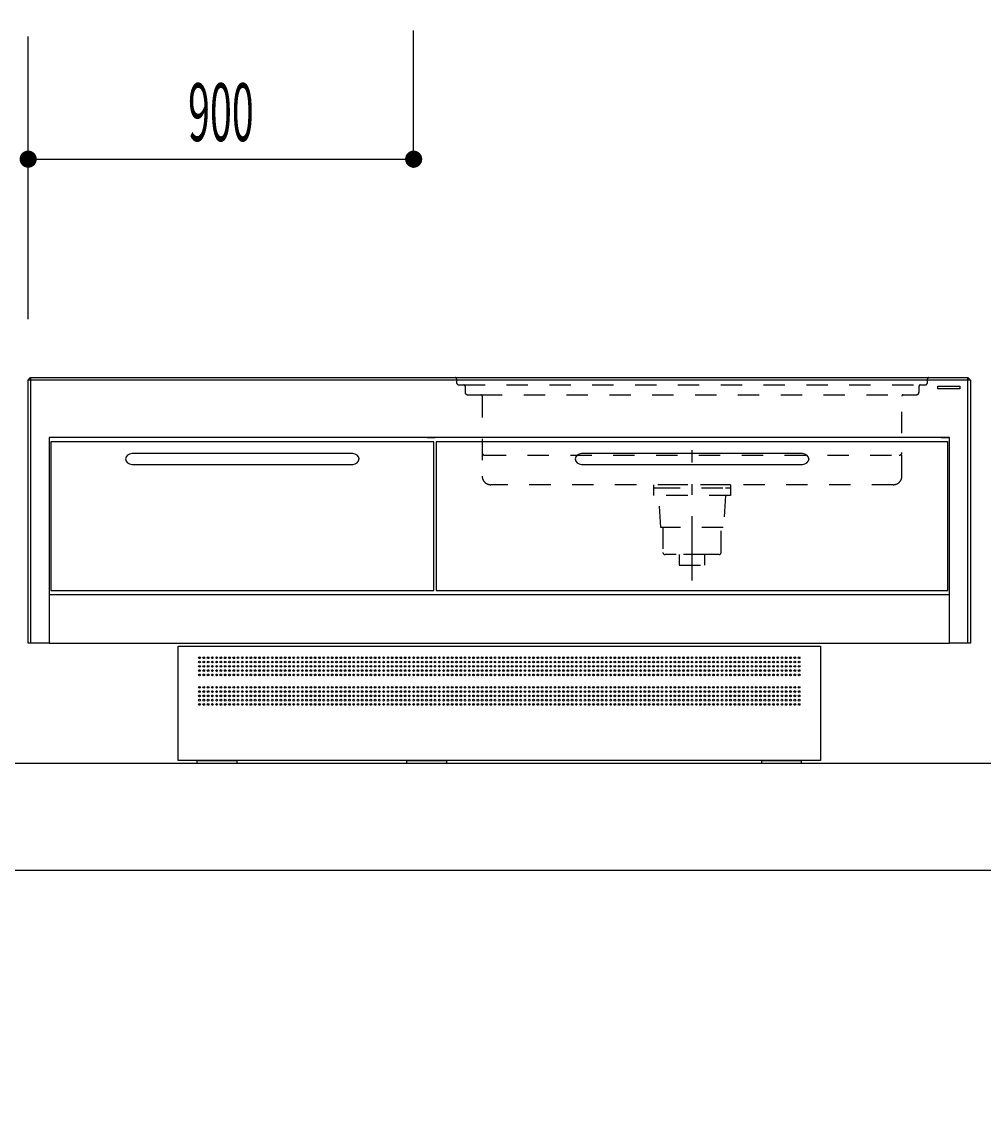
# Model space of a CAD drawing. Extents: x -7935 to 19815, y -5800 to 14200.
# Drawn here: x 7182 to 9428, y -491 to 2086 of the extents above; entities that cross this region are included whole.
import ezdxf
from ezdxf.enums import TextEntityAlignment as Align

# ---------------------------------------------------------------- set-up
doc = ezdxf.new("R2010")
doc.units = 0
for name, pattern in [('CHUUSEN', [0]), ('GOKUBOSOSEN', [0]), ('SAISEN', [0]), ('SUNPOUSEN', [0]), ('寸法線 ', [0]), ('破線', [100, 50, -50]), ('１点鎖線 ', [275, 150, -50, 25, -50])]:
    doc.linetypes.add(name, pattern=pattern)
doc.layers.add('デフォルト', color=7, linetype='GOKUBOSOSEN')
doc.styles.add('寸法', font='txt', dxfattribs={"bigfont": 'BIGFONT'})
doc.dimstyles.get("Standard").update_dxf_attribs({"dimtxt": 2.5, "dimasz": 2.5, "dimexe": 1.25, "dimexo": 0.625, "dimtad": 1, "dimcen": 2.5, "dimazin": 3, "dimtfac": 1, "dimtmove": 0, "dimatfit": 3})

# ---------------------------------------------------------------- blocks, each defined once
blk = doc.blocks.new('*D3')
at = {"layer": 'デフォルト', "color": 5, "linetype": 'SUNPOUSEN'}
blk.add_line((9396.5201, 13441.340169), (7196.5201, 13441.340169), dxfattribs=at)
at = {"layer": 'デフォルト', "color": 5, "linetype": 'SUNPOUSEN', "const_width": 20}
for points in [[(7206.5201, 13441.340169, 1), (7186.5201, 13441.340169, 1)], [(9406.5201, 13441.340169, 1), (9386.5201, 13441.340169, 1)]]:
    blk.add_lwpolyline(points, format="xyb", close=True, dxfattribs=at)
at = {"layer": 'デフォルト', "color": 1, "style": '寸法', "width": 0.5}
blk.add_text('2,200', height=135, rotation=360, dxfattribs=at).set_placement((8296.5201, 13441.340169), align=Align.BOTTOM_CENTER)
blk = doc.blocks.new('*D8')
at = {"layer": 'デフォルト', "color": 5, "linetype": 'SUNPOUSEN'}
blk.add_line((9396.5201, 8830.090171), (7196.520101, 8830.090171), dxfattribs=at)
at = {"layer": 'デフォルト', "color": 5, "linetype": 'SUNPOUSEN', "const_width": 20}
for points in [[(7206.520101, 8830.090171, 1), (7186.520101, 8830.090171, 1)], [(9406.5201, 8830.090171, 1), (9386.5201, 8830.090171, 1)]]:
    blk.add_lwpolyline(points, format="xyb", close=True, dxfattribs=at)
at = {"layer": 'デフォルト', "color": 1, "style": '寸法', "width": 0.5}
blk.add_text('2,200', height=135, rotation=360, dxfattribs=at).set_placement((8296.5201, 8830.090171), align=Align.BOTTOM_CENTER)
blk = doc.blocks.new('*D16')
at = {"layer": 'デフォルト', "color": 5, "linetype": 'SUNPOUSEN'}
blk.add_line((9396.520103, 4228.840169), (7196.520103, 4228.840169), dxfattribs=at)
at = {"layer": 'デフォルト', "color": 5, "linetype": 'SUNPOUSEN', "const_width": 20}
for points in [[(7206.520103, 4228.840169, 1), (7186.520103, 4228.840169, 1)], [(9406.520103, 4228.840169, 1), (9386.520103, 4228.840169, 1)]]:
    blk.add_lwpolyline(points, format="xyb", close=True, dxfattribs=at)
at = {"layer": 'デフォルト', "color": 1, "style": '寸法', "width": 0.5}
blk.add_text('2,200', height=135, rotation=360, dxfattribs=at).set_placement((8296.520103, 4228.840169), align=Align.BOTTOM_CENTER)
blk = doc.blocks.new('*D21')
at = {"layer": 'デフォルト', "color": 1, "linetype": '寸法線 '}
blk.add_line((13594.356136, -3489.999998), (14494.356136, -3489.999998), dxfattribs=at)
at = {"layer": 'デフォルト', "color": 1, "linetype": '寸法線 ', "const_width": 20}
for points in [[(13604.356136, -3489.999998, 1), (13584.356136, -3489.999998, 1)], [(14504.356136, -3489.999998, 1), (14484.356136, -3489.999998, 1)]]:
    blk.add_lwpolyline(points, format="xyb", close=True, dxfattribs=at)
at = {"layer": 'デフォルト', "color": 1, "style": '寸法', "width": 0.5}
blk.add_text('900', height=135, dxfattribs=at).set_placement((14044.356136, -3489.999998), align=Align.BOTTOM_CENTER)
blk = doc.blocks.new('*D22')
at = {"layer": 'デフォルト', "color": 1, "linetype": '寸法線 '}
blk.add_line((14966.356128, -2203.999997), (14966.356128, -3103.999998), dxfattribs=at)
at = {"layer": 'デフォルト', "color": 1, "linetype": '寸法線 ', "const_width": 20}
for points in [[(14976.356128, -2203.999997, 1), (14956.356128, -2203.999997, 1)], [(14976.356128, -3103.999998, 1), (14956.356128, -3103.999998, 1)]]:
    blk.add_lwpolyline(points, format="xyb", close=True, dxfattribs=at)
at = {"layer": 'デフォルト', "color": 1, "style": '寸法', "width": 0.5}
blk.add_text('900', height=135, rotation=90, dxfattribs=at).set_placement((14966.356128, -2653.999998), align=Align.BOTTOM_CENTER)
blk = doc.blocks.new('*D23')
at = {"layer": 'デフォルト', "color": 1, "linetype": 'SUNPOUSEN'}
blk.add_line((16557.30053, -3523.999993), (17457.30053, -3523.999993), dxfattribs=at)
at = {"layer": 'デフォルト', "color": 1, "linetype": 'SUNPOUSEN', "const_width": 20}
for points in [[(16567.30053, -3523.999993, 1), (16547.30053, -3523.999993, 1)], [(17467.30053, -3523.999993, 1), (17447.30053, -3523.999993, 1)]]:
    blk.add_lwpolyline(points, format="xyb", close=True, dxfattribs=at)
at = {"layer": 'デフォルト', "color": 1, "style": '寸法', "width": 0.5}
blk.add_text('900', height=135, dxfattribs=at).set_placement((17007.30053, -3523.999993), align=Align.BOTTOM_CENTER)
blk = doc.blocks.new('*D24')
at = {"layer": 'デフォルト', "color": 1, "linetype": '寸法線 '}
blk.add_line((17929.300523, -2203.999997), (17929.300523, -3103.999997), dxfattribs=at)
at = {"layer": 'デフォルト', "color": 1, "linetype": '寸法線 ', "const_width": 20}
for points in [[(17939.300523, -2203.999997, 1), (17919.300523, -2203.999997, 1)], [(17939.300523, -3103.999997, 1), (17919.300523, -3103.999997, 1)]]:
    blk.add_lwpolyline(points, format="xyb", close=True, dxfattribs=at)
at = {"layer": 'デフォルト', "color": 1, "style": '寸法', "width": 0.5}
blk.add_text('900', height=135, rotation=90, dxfattribs=at).set_placement((17929.300523, -2653.999997), align=Align.BOTTOM_CENTER)
blk = doc.blocks.new('*D29')
at = {"layer": 'デフォルト', "color": 1, "linetype": '寸法線 '}
blk.add_line((7196.520099, 10978.750002), (8096.520099, 10978.750002), dxfattribs=at)
at = {"layer": 'デフォルト', "color": 1, "linetype": '寸法線 ', "const_width": 20}
for points in [[(7206.520099, 10978.750002, 1), (7186.520099, 10978.750002, 1)], [(8106.520099, 10978.750002, 1), (8086.520099, 10978.750002, 1)]]:
    blk.add_lwpolyline(points, format="xyb", close=True, dxfattribs=at)
at = {"layer": 'デフォルト', "color": 1, "style": '寸法', "width": 0.5}
blk.add_text('900', height=135, dxfattribs=at).set_placement((7646.520099, 10978.750002), align=Align.BOTTOM_CENTER)
blk = doc.blocks.new('*D30')
at = {"layer": 'デフォルト', "color": 5, "linetype": 'SUNPOUSEN'}
blk.add_line((7196.520097, 6372.500006), (8096.520097, 6372.500006), dxfattribs=at)
at = {"layer": 'デフォルト', "color": 5, "linetype": 'SUNPOUSEN', "const_width": 20}
for points in [[(7206.520097, 6372.500006, 1), (7186.520097, 6372.500006, 1)], [(8106.520097, 6372.500006, 1), (8086.520097, 6372.500006, 1)]]:
    blk.add_lwpolyline(points, format="xyb", close=True, dxfattribs=at)
at = {"layer": 'デフォルト', "color": 1, "style": '寸法', "width": 0.5}
blk.add_text('900', height=135, dxfattribs=at).set_placement((7646.520097, 6372.500006), align=Align.BOTTOM_CENTER)
blk = doc.blocks.new('*D31')
at = {"layer": 'デフォルト', "color": 5, "linetype": 'SUNPOUSEN'}
blk.add_line((7196.520103, 1766.250007), (8096.520103, 1766.250006), dxfattribs=at)
at = {"layer": 'デフォルト', "color": 5, "linetype": 'SUNPOUSEN', "const_width": 20}
for points in [[(7206.520103, 1766.250007, 1), (7186.520103, 1766.250007, 1)], [(8106.520103, 1766.250006, 1), (8086.520103, 1766.250006, 1)]]:
    blk.add_lwpolyline(points, format="xyb", close=True, dxfattribs=at)
at = {"layer": 'デフォルト', "color": 1, "style": '寸法', "width": 0.5}
blk.add_text('900', height=135, rotation=360, dxfattribs=at).set_placement((7646.520103, 1766.250006), align=Align.BOTTOM_CENTER)
blk = doc.blocks.new('*D32')
at = {"layer": 'デフォルト', "color": 1, "linetype": '寸法線 '}
blk.add_line((16557.30053, -1670.999995), (17292.30053, -1670.999995), dxfattribs=at)
at = {"layer": 'デフォルト', "color": 1, "linetype": '寸法線 ', "const_width": 20}
for points in [[(16567.30053, -1670.999995, 1), (16547.30053, -1670.999995, 1)], [(17302.30053, -1670.999995, 1), (17282.30053, -1670.999995, 1)]]:
    blk.add_lwpolyline(points, format="xyb", close=True, dxfattribs=at)
at = {"layer": 'デフォルト', "color": 1, "style": '寸法', "width": 0.5}
blk.add_text('735', height=135, dxfattribs=at).set_placement((16924.80053, -1670.999995), align=Align.BOTTOM_CENTER)
blk = doc.blocks.new('*D33')
at = {"layer": 'デフォルト', "color": 1, "linetype": '寸法線 '}
blk.add_line((13594.356136, -1670.999996), (14329.356136, -1670.999996), dxfattribs=at)
at = {"layer": 'デフォルト', "color": 1, "linetype": '寸法線 ', "const_width": 20}
for points in [[(13604.356136, -1670.999996, 1), (13584.356136, -1670.999996, 1)], [(14339.356136, -1670.999996, 1), (14319.356136, -1670.999996, 1)]]:
    blk.add_lwpolyline(points, format="xyb", close=True, dxfattribs=at)
at = {"layer": 'デフォルト', "color": 1, "style": '寸法', "width": 0.5}
blk.add_text('735', height=135, dxfattribs=at).set_placement((13961.856136, -1670.999996), align=Align.BOTTOM_CENTER)

msp = doc.modelspace()

# ---------------------------------------------------------------- linework, layer by layer
at = {"layer": 'デフォルト', "color": 1, "linetype": 'SAISEN'}
for p, q in [((8096.520103, 1746.250006), (8096.520103, 2066.250006)), ((7196.520103, 1392.771356), (7196.520103, 2052.750006))]:
    msp.add_line(p, q, dxfattribs=at)
at = {"layer": 'デフォルト', "color": 5, "linetype": 'SAISEN'}
for p, q in [((9396.520103, 1250.593152), (7196.520103, 1250.593152)), ((7202.176958, 1256.250006), (7202.176958, 636.250006)), ((9390.863249, 636.250006), (9390.863249, 1256.250006))]:
    msp.add_line(p, q, dxfattribs=at)
at = {"layer": 'デフォルト', "color": 5, "linetype": '破線'}
for p, q in [((8196.520103, 1253.250005), (8196.5201, 1245.250008)), ((8202.520098, 1239.250006), (8213.520098, 1239.250006)), ((8213.520098, 1239.250006), (9279.520098, 1239.250006)), ((9279.520098, 1239.250006), (9290.5201, 1239.250006)), ((9296.5201, 1245.250006), (9296.520103, 1253.250006)), ((8216.520098, 1236.250006), (8216.520098, 1222.250006)), ((8222.520098, 1216.250006), (8253.520098, 1216.250006)), ((8253.520098, 1216.250006), (9239.520098, 1216.250006)), ((8256.520098, 1213.250006), (8256.520098, 1026.250006)), ((9236.520098, 1026.250006), (9236.520098, 1213.250006)), ((9239.520098, 1216.250006), (9270.520098, 1216.250006)), ((9276.520098, 1222.250006), (9276.520098, 1236.250006)), ((8262.520098, 1075.250006), (9230.520109, 1075.250006)), ((9216.520098, 1006.250006), (8276.520098, 1006.250006)), ((8656.520098, 1006.250006), (8656.520098, 998.750006)), ((8836.5201, 1006.250006), (8656.5201, 1006.250006)), ((8656.5201, 1006.250006), (8656.5201, 981.250006)), ((8836.5201, 1006.250006), (8836.5201, 981.250006)), ((8656.520098, 998.750006), (8668.520098, 998.750006)), ((8836.5201, 981.250006), (8656.5201, 981.250006)), ((8668.5201, 998.750006), (8824.5201, 998.750006)), ((8673.5201, 906.250006), (8668.5201, 981.250006)), ((8824.5201, 981.250006), (8819.5201, 906.250006)), ((8824.520098, 998.750006), (8836.520098, 998.750006)), ((8819.5201, 906.250006), (8673.5201, 906.250006)), ((8678.5201, 906.250006), (8678.5201, 848.250006)), ((8814.5201, 848.250006), (8814.5201, 906.250006)), ((8809.5201, 843.250006), (8683.5201, 843.250006))]:
    msp.add_line(p, q, dxfattribs=at)
at = {"layer": 'デフォルト', "color": 7, "linetype": 'CHUUSEN'}
for p, q in [((8128.520103, 1116.250006), (8146.520103, 1116.250006)), ((8164.520103, 1116.250006), (8146.520103, 1116.250006)), ((9328.520103, 1116.250006), (9346.520103, 1116.250006)), ((7954.776218, 1078.750018), (7438.320106, 1078.750018)), ((9004.776218, 1078.750018), (8488.320106, 1078.750018)), ((7438.320106, 1053.750018), (7954.776218, 1053.750018)), ((8488.320106, 1053.750018), (9004.776218, 1053.750018))]:
    msp.add_line(p, q, dxfattribs=at)
at = {"layer": 'デフォルト', "color": 5, "linetype": '１点鎖線 '}
msp.add_line((8746.520098, 782.819542), (8746.520098, 1086.919542), dxfattribs=at)
at = {"layer": 'デフォルト', "color": 7, "linetype": 'SAISEN'}
for p, q in [((6794.022607, 356.250002), (11831.127885, 356.250005)), ((-7635, 106.25), (19515, 106.25))]:
    msp.add_line(p, q, dxfattribs=at)
at = {"layer": 'デフォルト', "color": 7, "linetype": 'CHUUSEN'}
for points in [[(7245.520103, 1116.250006), (7245.520103, 636.250006), (7196.520103, 636.250006), (7196.520103, 1250.593152), (7202.176958, 1256.250006), (9390.863249, 1256.250006), (9396.520103, 1250.593152), (9396.520103, 636.250006), (9347.520103, 636.250006), (9347.520103, 1116.250006), (7245.520103, 1116.250006)], [(9371.520104, 1236.250007), (9371.520104, 1229.750007), (9320.520104, 1229.750007), (9320.520104, 1236.250007), (9371.520104, 1236.250007)], [(8144.020103, 759.250006), (8144.020103, 1106.250006), (7249.020103, 1106.250006), (7249.020103, 759.250006), (8144.020103, 759.250006)], [(9344.020103, 759.250006), (9344.020103, 1106.250006), (8149.020103, 1106.250006), (8149.020103, 759.250006), (9344.020103, 759.250006)], [(7245.520103, 749.250006), (7245.520103, 636.250006), (9347.520103, 636.250006), (9347.520103, 749.250006), (7245.520103, 749.250006)], [(9046.520103, 629.250006), (9046.520103, 362.250006), (7546.520104, 362.250006), (7546.520104, 629.250006), (9046.520103, 629.250006)], [(7684.520104, 356.250006), (7684.520104, 361.250006), (7590.520104, 361.250006), (7590.520104, 356.250006), (7684.520104, 356.250006)], [(8173.720103, 356.250006), (8173.720103, 361.250006), (8079.720103, 361.250006), (8079.720103, 356.250006), (8173.720103, 356.250006)], [(9002.520103, 356.250006), (9002.520103, 361.250006), (8908.520103, 361.250006), (8908.520103, 356.250006), (9002.520103, 356.250006)]]:
    msp.add_lwpolyline(points, dxfattribs=at)
at = {"layer": 'デフォルト', "color": 5, "linetype": '破線'}
msp.add_lwpolyline([(8716.5201, 843.250006), (8716.5201, 818.250006), (8776.5201, 818.250006), (8776.5201, 843.250006), (8716.5201, 843.250006)], dxfattribs=at)
at = {"layer": 'デフォルト', "color": 5, "linetype": 'SAISEN'}
for centre in [(7596.520103, 602.250006), (7596.520103, 592.250006), (7606.520103, 602.250006), (7606.520103, 592.250006), (7616.520103, 602.250006), (7616.520103, 592.250006), (7626.520103, 602.250006), (7626.520103, 592.250006), (7636.520103, 602.250006), (7636.520103, 592.250006), (7646.520103, 602.250006), (7646.520103, 592.250006), (7656.520103, 602.250006), (7656.520103, 592.250006), (7666.520103, 602.250006), (7666.520103, 592.250006), (7676.520103, 602.250006), (7676.520103, 592.250006), (7686.520103, 602.250006), (7686.520103, 592.250006), (7696.520103, 602.250006), (7696.520103, 592.250006), (7706.520103, 602.250006), (7706.520103, 592.250006), (7716.520103, 602.250006), (7716.520103, 592.250006), (7726.520103, 602.250006), (7726.520103, 592.250006), (7736.520103, 602.250006), (7736.520103, 592.250006), (7746.520103, 602.250006), (7746.520103, 592.250006), (7756.520103, 602.250006), (7756.520103, 592.250006), (7766.520103, 602.250006), (7766.520103, 592.250006), (7776.520103, 602.250006), (7776.520103, 592.250006), (7786.520103, 602.250006), (7786.520103, 592.250006), (7796.520103, 602.250006), (7796.520103, 592.250006), (7806.520103, 602.250006), (7806.520103, 592.250006), (7816.520103, 602.250006), (7816.520103, 592.250006), (7826.520103, 602.250006), (7826.520103, 592.250006), (7836.520103, 602.250006), (7836.520103, 592.250006), (7846.520103, 602.250006), (7846.520103, 592.250006), (7856.520103, 602.250006), (7856.520103, 592.250006), (7866.520103, 602.250006), (7866.520103, 592.250006), (7876.520103, 602.250006), (7876.520103, 592.250006), (7886.520103, 602.250006), (7886.520103, 592.250006), (7896.520103, 602.250006), (7896.520103, 592.250006), (7906.520103, 602.250006), (7906.520103, 592.250006), (7916.520103, 602.250006), (7916.520103, 592.250006), (7926.520103, 602.250006), (7926.520103, 592.250006), (7936.520103, 602.250006), (7936.520103, 592.250006), (7946.520103, 602.250006), (7946.520103, 592.250006), (7956.520103, 602.250006), (7956.520103, 592.250006), (7966.520103, 602.250006), (7966.520103, 592.250006), (7976.520103, 602.250006), (7976.520103, 592.250006), (7986.520103, 602.250006), (7986.520103, 592.250006), (7996.520103, 602.250006), (7996.520103, 592.250006), (8006.520103, 602.250006), (8006.520103, 592.250006), (8016.520103, 602.250006), (8016.520103, 592.250006), (8026.520103, 602.250006), (8026.520103, 592.250006), (8036.520103, 602.250006), (8036.520103, 592.250006), (8046.520103, 602.250006), (8046.520103, 592.250006), (8056.520103, 602.250006), (8056.520103, 592.250006), (8066.520103, 602.250006), (8066.520103, 592.250006), (8076.520103, 602.250006), (8076.520103, 592.250006), (8086.520103, 602.250006), (8086.520103, 592.250006), (8096.520103, 602.250006), (8096.520103, 592.250006), (8106.520103, 602.250006), (8106.520103, 592.250006), (8116.520103, 602.250006), (8116.520103, 592.250006), (8126.520103, 602.250006), (8126.520103, 592.250006), (8136.520103, 602.250006), (8136.520103, 592.250006), (8146.520103, 602.250006), (8146.520103, 592.250006), (8156.520103, 602.250006), (8156.520103, 592.250006), (8166.520103, 602.250006), (8166.520103, 592.250006), (8176.520103, 602.250006), (8176.520103, 592.250006), (8186.520103, 602.250006), (8186.520103, 592.250006), (8196.520103, 602.250006), (8196.520103, 592.250006), (8206.520103, 602.250006), (8206.520103, 592.250006), (8216.520103, 602.250006), (8216.520103, 592.250006), (8226.520103, 602.250006), (8226.520103, 592.250006), (8236.520103, 602.250006), (8236.520103, 592.250006), (8246.520103, 602.250006), (8246.520103, 592.250006), (8256.520103, 602.250006), (8256.520103, 592.250006), (8266.520103, 602.250006), (8266.520103, 592.250006), (8276.520103, 602.250006), (8276.520103, 592.250006), (8286.520103, 602.250006), (8286.520103, 592.250006), (8296.520103, 602.250006), (8296.520103, 592.250006), (8306.520103, 602.250006), (8306.520103, 592.250006), (8316.520103, 602.250006), (8316.520103, 592.250006), (8326.520103, 602.250006), (8326.520103, 592.250006), (8336.520103, 602.250006), (8336.520103, 592.250006), (8346.520103, 602.250006), (8346.520103, 592.250006), (8356.520103, 602.250006), (8356.520103, 592.250006), (8366.520103, 602.250006), (8366.520103, 592.250006), (8376.520103, 602.250006), (8376.520103, 592.250006), (8386.520103, 602.250006), (8386.520103, 592.250006), (8396.520103, 602.250006), (8396.520103, 592.250006), (8406.520103, 602.250006), (8406.520103, 592.250006), (8416.520103, 602.250006), (8416.520103, 592.250006), (8426.520103, 602.250006), (8426.520103, 592.250006), (8436.520103, 602.250006), (8436.520103, 592.250006), (8446.520103, 602.250006), (8446.520103, 592.250006), (8456.520103, 602.250006), (8456.520103, 592.250006), (8466.520103, 602.250006), (8466.520103, 592.250006), (8476.520103, 602.250006), (8476.520103, 592.250006), (8486.520103, 602.250006), (8486.520103, 592.250006), (8496.520103, 602.250006), (8496.520103, 592.250006), (8506.520103, 602.250006), (8506.520103, 592.250006), (8516.520103, 602.250006), (8516.520103, 592.250006), (8526.520103, 602.250006), (8526.520103, 592.250006), (8536.520103, 602.250006), (8536.520103, 592.250006), (8546.520103, 602.250006), (8546.520103, 592.250006), (8556.520103, 602.250006), (8556.520103, 592.250006), (8566.520103, 602.250006), (8566.520103, 592.250006), (8576.520103, 602.250006), (8576.520103, 592.250006), (8586.520103, 602.250006), (8586.520103, 592.250006), (8596.520103, 602.250006), (8596.520103, 592.250006), (8606.520103, 602.250006), (8606.520103, 592.250006), (8616.520103, 602.250006), (8616.520103, 592.250006), (8626.520103, 602.250006), (8626.520103, 592.250006), (8636.520103, 602.250006), (8636.520103, 592.250006), (8646.520103, 602.250006), (8646.520103, 592.250006), (8656.520103, 602.250006), (8656.520103, 592.250006), (8666.520103, 602.250006), (8666.520103, 592.250006), (8676.520103, 602.250006), (8676.520103, 592.250006), (8686.520103, 602.250006), (8686.520103, 592.250006), (8696.520103, 602.250006), (8696.520103, 592.250006), (8706.520103, 602.250006), (8706.520103, 592.250006), (8716.520103, 602.250006), (8716.520103, 592.250006), (8726.520103, 602.250006), (8726.520103, 592.250006), (8736.520103, 602.250006), (8736.520103, 592.250006), (8746.520103, 602.250006), (8746.520103, 592.250006), (8756.520103, 602.250006), (8756.520103, 592.250006), (8766.520103, 602.250006), (8766.520103, 592.250006), (8776.520103, 602.250006), (8776.520103, 592.250006), (8786.520103, 602.250006), (8786.520103, 592.250006), (8796.520103, 602.250006), (8796.520103, 592.250006), (8806.520103, 602.250006), (8806.520103, 592.250006), (8816.520103, 602.250006), (8816.520103, 592.250006), (8826.520103, 602.250006), (8826.520103, 592.250006), (8836.520103, 602.250006), (8836.520103, 592.250006), (8846.520103, 602.250006), (8846.520103, 592.250006), (8856.520103, 602.250006), (8856.520103, 592.250006), (8866.520103, 602.250006), (8866.520103, 592.250006), (8876.520103, 602.250006), (8876.520103, 592.250006), (8886.520103, 602.250006), (8886.520103, 592.250006), (8896.520103, 602.250006), (8896.520103, 592.250006), (8906.520103, 602.250006), (8906.520103, 592.250006), (8916.520103, 602.250006), (8916.520103, 592.250006), (8926.520103, 602.250006), (8926.520103, 592.250006), (8936.520103, 602.250006), (8936.520103, 592.250006), (8946.520103, 602.250006), (8946.520103, 592.250006), (8956.520103, 602.250006), (8956.520103, 592.250006), (8966.520103, 602.250006), (8966.520103, 592.250006), (8976.520103, 602.250006), (8976.520103, 592.250006), (8986.520103, 602.250006), (8986.520103, 592.250006), (8996.520103, 602.250006), (8996.520103, 592.250006), (7596.520103, 582.250006), (7596.520103, 572.250006), (7606.520103, 582.250006), (7606.520103, 572.250006), (7616.520103, 582.250006), (7616.520103, 572.250006), (7626.520103, 582.250006), (7626.520103, 572.250006), (7636.520103, 582.250006), (7636.520103, 572.250006), (7646.520103, 582.250006), (7646.520103, 572.250006), (7656.520103, 582.250006), (7656.520103, 572.250006), (7666.520103, 582.250006), (7666.520103, 572.250006), (7676.520103, 582.250006), (7676.520103, 572.250006), (7686.520103, 582.250006), (7686.520103, 572.250006), (7696.520103, 582.250006), (7696.520103, 572.250006), (7706.520103, 582.250006), (7706.520103, 572.250006), (7716.520103, 582.250006), (7716.520103, 572.250006), (7726.520103, 582.250006), (7726.520103, 572.250006), (7736.520103, 582.250006), (7736.520103, 572.250006), (7746.520103, 582.250006), (7746.520103, 572.250006), (7756.520103, 582.250006), (7756.520103, 572.250006), (7766.520103, 582.250006), (7766.520103, 572.250006), (7776.520103, 582.250006), (7776.520103, 572.250006), (7786.520103, 582.250006), (7786.520103, 572.250006), (7796.520103, 582.250006), (7796.520103, 572.250006), (7806.520103, 582.250006), (7806.520103, 572.250006), (7816.520103, 582.250006), (7816.520103, 572.250006), (7826.520103, 582.250006), (7826.520103, 572.250006), (7836.520103, 582.250006), (7836.520103, 572.250006), (7846.520103, 582.250006), (7846.520103, 572.250006), (7856.520103, 582.250006), (7856.520103, 572.250006), (7866.520103, 582.250006), (7866.520103, 572.250006), (7876.520103, 582.250006), (7876.520103, 572.250006), (7886.520103, 582.250006), (7886.520103, 572.250006), (7896.520103, 582.250006), (7896.520103, 572.250006), (7906.520103, 582.250006), (7906.520103, 572.250006), (7916.520103, 582.250006), (7916.520103, 572.250006), (7926.520103, 582.250006), (7926.520103, 572.250006), (7936.520103, 582.250006), (7936.520103, 572.250006), (7946.520103, 582.250006), (7946.520103, 572.250006), (7956.520103, 582.250006), (7956.520103, 572.250006), (7966.520103, 582.250006), (7966.520103, 572.250006), (7976.520103, 582.250006), (7976.520103, 572.250006), (7986.520103, 582.250006), (7986.520103, 572.250006), (7996.520103, 582.250006), (7996.520103, 572.250006), (8006.520103, 582.250006), (8006.520103, 572.250006), (8016.520103, 582.250006), (8016.520103, 572.250006), (8026.520103, 582.250006), (8026.520103, 572.250006), (8036.520103, 582.250006), (8036.520103, 572.250006), (8046.520103, 582.250006), (8046.520103, 572.250006), (8056.520103, 582.250006), (8056.520103, 572.250006), (8066.520103, 582.250006), (8066.520103, 572.250006), (8076.520103, 582.250006), (8076.520103, 572.250006), (8086.520103, 582.250006), (8086.520103, 572.250006), (8096.520103, 582.250006), (8096.520103, 572.250006), (8106.520103, 582.250006), (8106.520103, 572.250006), (8116.520103, 582.250006), (8116.520103, 572.250006), (8126.520103, 582.250006), (8126.520103, 572.250006), (8136.520103, 582.250006), (8136.520103, 572.250006), (8146.520103, 582.250006), (8146.520103, 572.250006), (8156.520103, 582.250006), (8156.520103, 572.250006), (8166.520103, 582.250006), (8166.520103, 572.250006), (8176.520103, 582.250006), (8176.520103, 572.250006), (8186.520103, 582.250006), (8186.520103, 572.250006), (8196.520103, 582.250006), (8196.520103, 572.250006), (8206.520103, 582.250006), (8206.520103, 572.250006), (8216.520103, 582.250006), (8216.520103, 572.250006), (8226.520103, 582.250006), (8226.520103, 572.250006), (8236.520103, 582.250006), (8236.520103, 572.250006), (8246.520103, 582.250006), (8246.520103, 572.250006), (8256.520103, 582.250006), (8256.520103, 572.250006), (8266.520103, 582.250006), (8266.520103, 572.250006), (8276.520103, 582.250006), (8276.520103, 572.250006), (8286.520103, 582.250006), (8286.520103, 572.250006), (8296.520103, 582.250006), (8296.520103, 572.250006), (8306.520103, 582.250006), (8306.520103, 572.250006), (8316.520103, 582.250006), (8316.520103, 572.250006), (8326.520103, 582.250006), (8326.520103, 572.250006), (8336.520103, 582.250006), (8336.520103, 572.250006), (8346.520103, 582.250006), (8346.520103, 572.250006), (8356.520103, 582.250006), (8356.520103, 572.250006), (8366.520103, 582.250006), (8366.520103, 572.250006), (8376.520103, 582.250006), (8376.520103, 572.250006), (8386.520103, 582.250006), (8386.520103, 572.250006), (8396.520103, 582.250006), (8396.520103, 572.250006), (8406.520103, 582.250006), (8406.520103, 572.250006), (8416.520103, 582.250006), (8416.520103, 572.250006), (8426.520103, 582.250006), (8426.520103, 572.250006), (8436.520103, 582.250006), (8436.520103, 572.250006), (8446.520103, 582.250006), (8446.520103, 572.250006), (8456.520103, 582.250006), (8456.520103, 572.250006), (8466.520103, 582.250006), (8466.520103, 572.250006), (8476.520103, 582.250006), (8476.520103, 572.250006), (8486.520103, 582.250006), (8486.520103, 572.250006), (8496.520103, 582.250006), (8496.520103, 572.250006), (8506.520103, 582.250006), (8506.520103, 572.250006), (8516.520103, 582.250006), (8516.520103, 572.250006), (8526.520103, 582.250006), (8526.520103, 572.250006), (8536.520103, 582.250006), (8536.520103, 572.250006), (8546.520103, 582.250006), (8546.520103, 572.250006), (8556.520103, 582.250006), (8556.520103, 572.250006), (8566.520103, 582.250006), (8566.520103, 572.250006), (8576.520103, 582.250006), (8576.520103, 572.250006), (8586.520103, 582.250006), (8586.520103, 572.250006), (8596.520103, 582.250006), (8596.520103, 572.250006), (8606.520103, 582.250006), (8606.520103, 572.250006), (8616.520103, 582.250006), (8616.520103, 572.250006), (8626.520103, 582.250006), (8626.520103, 572.250006), (8636.520103, 582.250006), (8636.520103, 572.250006), (8646.520103, 582.250006), (8646.520103, 572.250006), (8656.520103, 582.250006), (8656.520103, 572.250006), (8666.520103, 582.250006), (8666.520103, 572.250006), (8676.520103, 582.250006), (8676.520103, 572.250006), (8686.520103, 582.250006), (8686.520103, 572.250006), (8696.520103, 582.250006), (8696.520103, 572.250006), (8706.520103, 582.250006), (8706.520103, 572.250006), (8716.520103, 582.250006), (8716.520103, 572.250006), (8726.520103, 582.250006), (8726.520103, 572.250006), (8736.520103, 582.250006), (8736.520103, 572.250006), (8746.520103, 582.250006), (8746.520103, 572.250006), (8756.520103, 582.250006), (8756.520103, 572.250006), (8766.520103, 582.250006), (8766.520103, 572.250006), (8776.520103, 582.250006), (8776.520103, 572.250006), (8786.520103, 582.250006), (8786.520103, 572.250006), (8796.520103, 582.250006), (8796.520103, 572.250006), (8806.520103, 582.250006), (8806.520103, 572.250006), (8816.520103, 582.250006), (8816.520103, 572.250006), (8826.520103, 582.250006), (8826.520103, 572.250006), (8836.520103, 582.250006), (8836.520103, 572.250006), (8846.520103, 582.250006), (8846.520103, 572.250006), (8856.520103, 582.250006), (8856.520103, 572.250006), (8866.520103, 582.250006), (8866.520103, 572.250006), (8876.520103, 582.250006), (8876.520103, 572.250006), (8886.520103, 582.250006), (8886.520103, 572.250006), (8896.520103, 582.250006), (8896.520103, 572.250006), (8906.520103, 582.250006), (8906.520103, 572.250006), (8916.520103, 582.250006), (8916.520103, 572.250006), (8926.520103, 582.250006), (8926.520103, 572.250006), (8936.520103, 582.250006), (8936.520103, 572.250006), (8946.520103, 582.250006), (8946.520103, 572.250006), (8956.520103, 582.250006), (8956.520103, 572.250006), (8966.520103, 582.250006), (8966.520103, 572.250006), (8976.520103, 582.250006), (8976.520103, 572.250006), (8986.520103, 582.250006), (8986.520103, 572.250006), (8996.520103, 582.250006), (8996.520103, 572.250006), (7596.520103, 562.250006), (7606.520103, 562.250006), (7616.520103, 562.250006), (7626.520103, 562.250006), (7636.520103, 562.250006), (7646.520103, 562.250006), (7656.520103, 562.250006), (7666.520103, 562.250006), (7676.520103, 562.250006), (7686.520103, 562.250006), (7696.520103, 562.250006), (7706.520103, 562.250006), (7716.520103, 562.250006), (7726.520103, 562.250006), (7736.520103, 562.250006), (7746.520103, 562.250006), (7756.520103, 562.250006), (7766.520103, 562.250006), (7776.520103, 562.250006), (7786.520103, 562.250006), (7796.520103, 562.250006), (7806.520103, 562.250006), (7816.520103, 562.250006), (7826.520103, 562.250006), (7836.520103, 562.250006), (7846.520103, 562.250006), (7856.520103, 562.250006), (7866.520103, 562.250006), (7876.520103, 562.250006), (7886.520103, 562.250006), (7896.520103, 562.250006), (7906.520103, 562.250006), (7916.520103, 562.250006), (7926.520103, 562.250006), (7936.520103, 562.250006), (7946.520103, 562.250006), (7956.520103, 562.250006), (7966.520103, 562.250006), (7976.520103, 562.250006), (7986.520103, 562.250006), (7996.520103, 562.250006), (8006.520103, 562.250006), (8016.520103, 562.250006), (8026.520103, 562.250006), (8036.520103, 562.250006), (8046.520103, 562.250006), (8056.520103, 562.250006), (8066.520103, 562.250006), (8076.520103, 562.250006), (8086.520103, 562.250006), (8096.520103, 562.250006), (8106.520103, 562.250006), (8116.520103, 562.250006), (8126.520103, 562.250006), (8136.520103, 562.250006), (8146.520103, 562.250006), (8156.520103, 562.250006), (8166.520103, 562.250006), (8176.520103, 562.250006), (8186.520103, 562.250006), (8196.520103, 562.250006), (8206.520103, 562.250006), (8216.520103, 562.250006), (8226.520103, 562.250006), (8236.520103, 562.250006), (8246.520103, 562.250006), (8256.520103, 562.250006), (8266.520103, 562.250006), (8276.520103, 562.250006), (8286.520103, 562.250006), (8296.520103, 562.250006), (8306.520103, 562.250006), (8316.520103, 562.250006), (8326.520103, 562.250006), (8336.520103, 562.250006), (8346.520103, 562.250006), (8356.520103, 562.250006), (8366.520103, 562.250006), (8376.520103, 562.250006), (8386.520103, 562.250006), (8396.520103, 562.250006), (8406.520103, 562.250006), (8416.520103, 562.250006), (8426.520103, 562.250006), (8436.520103, 562.250006), (8446.520103, 562.250006), (8456.520103, 562.250006), (8466.520103, 562.250006), (8476.520103, 562.250006), (8486.520103, 562.250006), (8496.520103, 562.250006), (8506.520103, 562.250006), (8516.520103, 562.250006), (8526.520103, 562.250006), (8536.520103, 562.250006), (8546.520103, 562.250006), (8556.520103, 562.250006), (8566.520103, 562.250006), (8576.520103, 562.250006), (8586.520103, 562.250006), (8596.520103, 562.250006), (8606.520103, 562.250006), (8616.520103, 562.250006), (8626.520103, 562.250006), (8636.520103, 562.250006), (8646.520103, 562.250006), (8656.520103, 562.250006), (8666.520103, 562.250006), (8676.520103, 562.250006), (8686.520103, 562.250006), (8696.520103, 562.250006), (8706.520103, 562.250006), (8716.520103, 562.250006), (8726.520103, 562.250006), (8736.520103, 562.250006), (8746.520103, 562.250006), (8756.520103, 562.250006), (8766.520103, 562.250006), (8776.520103, 562.250006), (8786.520103, 562.250006), (8796.520103, 562.250006), (8806.520103, 562.250006), (8816.520103, 562.250006), (8826.520103, 562.250006), (8836.520103, 562.250006), (8846.520103, 562.250006), (8856.520103, 562.250006), (8866.520103, 562.250006), (8876.520103, 562.250006), (8886.520103, 562.250006), (8896.520103, 562.250006), (8906.520103, 562.250006), (8916.520103, 562.250006), (8926.520103, 562.250006), (8936.520103, 562.250006), (8946.520103, 562.250006), (8956.520103, 562.250006), (8966.520103, 562.250006), (8976.520103, 562.250006), (8986.520103, 562.250006), (8996.520103, 562.250006), (7596.520104, 533.250006), (7596.520104, 523.250006), (7606.520103, 533.250006), (7606.520103, 523.250006), (7616.520103, 533.250006), (7616.520103, 523.250006), (7626.520103, 533.250006), (7626.520103, 523.250006), (7636.520103, 533.250006), (7636.520103, 523.250006), (7646.520103, 533.250006), (7646.520103, 523.250006), (7656.520103, 533.250006), (7656.520103, 523.250006), (7666.520103, 533.250006), (7666.520103, 523.250006), (7676.520103, 533.250006), (7676.520103, 523.250006), (7686.520103, 533.250006), (7686.520103, 523.250006), (7696.520103, 533.250006), (7696.520103, 523.250006), (7706.520103, 533.250006), (7706.520103, 523.250006), (7716.520103, 533.250006), (7716.520103, 523.250006), (7726.520103, 533.250006), (7726.520103, 523.250006), (7736.520103, 533.250006), (7736.520103, 523.250006), (7746.520103, 533.250006), (7746.520103, 523.250006), (7756.520103, 533.250006), (7756.520103, 523.250006), (7766.520103, 533.250006), (7766.520103, 523.250006), (7776.520103, 533.250006), (7776.520103, 523.250006), (7786.520103, 533.250006), (7786.520103, 523.250006), (7796.520103, 533.250006), (7796.520103, 523.250006), (7806.520103, 533.250006), (7806.520103, 523.250006), (7816.520103, 533.250006), (7816.520103, 523.250006), (7826.520103, 533.250006), (7826.520103, 523.250006), (7836.520103, 533.250006), (7836.520103, 523.250006), (7846.520103, 533.250006), (7846.520103, 523.250006), (7856.520103, 533.250006), (7856.520103, 523.250006), (7866.520103, 533.250006), (7866.520103, 523.250006), (7876.520103, 533.250006), (7876.520103, 523.250006), (7886.520103, 533.250006), (7886.520103, 523.250006), (7896.520103, 533.250006), (7896.520103, 523.250006), (7906.520103, 533.250006), (7906.520103, 523.250006), (7916.520103, 533.250006), (7916.520103, 523.250006), (7926.520103, 533.250006), (7926.520103, 523.250006), (7936.520103, 533.250006), (7936.520103, 523.250006), (7946.520103, 533.250006), (7946.520103, 523.250006), (7956.520103, 533.250006), (7956.520103, 523.250006), (7966.520103, 533.250006), (7966.520103, 523.250006), (7976.520103, 533.250006), (7976.520103, 523.250006), (7986.520103, 533.250006), (7986.520103, 523.250006), (7996.520103, 533.250006), (7996.520103, 523.250006), (8006.520103, 533.250006), (8006.520103, 523.250006), (8016.520103, 533.250006), (8016.520103, 523.250006), (8026.520103, 533.250006), (8026.520103, 523.250006), (8036.520103, 533.250006), (8036.520103, 523.250006), (8046.520103, 533.250006), (8046.520103, 523.250006), (8056.520103, 533.250006), (8056.520103, 523.250006), (8066.520103, 533.250006), (8066.520103, 523.250006), (8076.520103, 533.250006), (8076.520103, 523.250006), (8086.520103, 533.250006), (8086.520103, 523.250006), (8096.520103, 533.250006), (8096.520103, 523.250006), (8106.520103, 533.250006), (8106.520103, 523.250006), (8116.520103, 533.250006), (8116.520103, 523.250006), (8126.520103, 533.250006), (8126.520103, 523.250006), (8136.520103, 533.250006), (8136.520103, 523.250006), (8146.520103, 533.250006), (8146.520103, 523.250006), (8156.520103, 533.250006), (8156.520103, 523.250006), (8166.520103, 533.250006), (8166.520103, 523.250006), (8176.520103, 533.250006), (8176.520103, 523.250006), (8186.520103, 533.250006), (8186.520103, 523.250006), (8196.520103, 533.250006), (8196.520103, 523.250006), (8206.520103, 533.250006), (8206.520103, 523.250006), (8216.520103, 533.250006), (8216.520103, 523.250006), (8226.520103, 533.250006), (8226.520103, 523.250006), (8236.520103, 533.250006), (8236.520103, 523.250006), (8246.520103, 533.250006), (8246.520103, 523.250006), (8256.520103, 533.250006), (8256.520103, 523.250006), (8266.520103, 533.250006), (8266.520103, 523.250006), (8276.520103, 533.250006), (8276.520103, 523.250006), (8286.520103, 533.250006), (8286.520103, 523.250006), (8296.520103, 533.250006), (8296.520103, 523.250006), (8306.520103, 533.250006), (8306.520103, 523.250006), (8316.520103, 533.250006), (8316.520103, 523.250006), (8326.520103, 533.250006), (8326.520103, 523.250006), (8336.520103, 533.250006), (8336.520103, 523.250006), (8346.520103, 533.250006), (8346.520103, 523.250006), (8356.520103, 533.250006), (8356.520103, 523.250006), (8366.520103, 533.250006), (8366.520103, 523.250006), (8376.520103, 533.250006), (8376.520103, 523.250006), (8386.520103, 533.250006), (8386.520103, 523.250006), (8396.520103, 533.250006), (8396.520103, 523.250006), (8406.520103, 533.250006), (8406.520103, 523.250006), (8416.520103, 533.250006), (8416.520103, 523.250006), (8426.520103, 533.250006), (8426.520103, 523.250006), (8436.520103, 533.250006), (8436.520103, 523.250006), (8446.520103, 533.250006), (8446.520103, 523.250006), (8456.520103, 533.250006), (8456.520103, 523.250006), (8466.520103, 533.250006), (8466.520103, 523.250006), (8476.520103, 533.250006), (8476.520103, 523.250006), (8486.520103, 533.250006), (8486.520103, 523.250006), (8496.520103, 533.250006), (8496.520103, 523.250006), (8506.520103, 533.250006), (8506.520103, 523.250006), (8516.520103, 533.250006), (8516.520103, 523.250006), (8526.520103, 533.250006), (8526.520103, 523.250006), (8536.520103, 533.250006), (8536.520103, 523.250006), (8546.520103, 533.250006), (8546.520103, 523.250006), (8556.520103, 533.250006), (8556.520103, 523.250006), (8566.520103, 533.250006), (8566.520103, 523.250006), (8576.520103, 533.250006), (8576.520103, 523.250006), (8586.520103, 533.250006), (8586.520103, 523.250006), (8596.520103, 533.250006), (8596.520103, 523.250006), (8606.520103, 533.250006), (8606.520103, 523.250006), (8616.520103, 533.250006), (8616.520103, 523.250006), (8626.520103, 533.250006), (8626.520103, 523.250006), (8636.520103, 533.250006), (8636.520103, 523.250006), (8646.520103, 533.250006), (8646.520103, 523.250006), (8656.520103, 533.250006), (8656.520103, 523.250006), (8666.520103, 533.250006), (8666.520103, 523.250006), (8676.520103, 533.250006), (8676.520103, 523.250006), (8686.520103, 533.250006), (8686.520103, 523.250006), (8696.520103, 533.250006), (8696.520103, 523.250006), (8706.520103, 533.250006), (8706.520103, 523.250006), (8716.520103, 533.250006), (8716.520103, 523.250006), (8726.520103, 533.250006), (8726.520103, 523.250006), (8736.520103, 533.250006), (8736.520103, 523.250006), (8746.520103, 533.250006), (8746.520103, 523.250006), (8756.520103, 533.250006), (8756.520103, 523.250006), (8766.520103, 533.250006), (8766.520103, 523.250006), (8776.520103, 533.250006), (8776.520103, 523.250006), (8786.520103, 533.250006), (8786.520103, 523.250006), (8796.520103, 533.250006), (8796.520103, 523.250006), (8806.520103, 533.250006), (8806.520103, 523.250006), (8816.520103, 533.250006), (8816.520103, 523.250006), (8826.520103, 533.250006), (8826.520103, 523.250006), (8836.520103, 533.250006), (8836.520103, 523.250006), (8846.520103, 533.250006), (8846.520103, 523.250006), (8856.520103, 533.250006), (8856.520103, 523.250006), (8866.520103, 533.250006), (8866.520103, 523.250006), (8876.520103, 533.250006), (8876.520103, 523.250006), (8886.520103, 533.250006), (8886.520103, 523.250006), (8896.520103, 533.250006), (8896.520103, 523.250006), (8906.520103, 533.250006), (8906.520103, 523.250006), (8916.520103, 533.250006), (8916.520103, 523.250006), (8926.520103, 533.250006), (8926.520103, 523.250006), (8936.520103, 533.250006), (8936.520103, 523.250006), (8946.520103, 533.250006), (8946.520103, 523.250006), (8956.520103, 533.250006), (8956.520103, 523.250006), (8966.520103, 533.250006), (8966.520103, 523.250006), (8976.520103, 533.250006), (8976.520103, 523.250006), (8986.520103, 533.250006), (8986.520103, 523.250006), (8996.520103, 533.250006), (8996.520103, 523.250006), (7596.520104, 513.250006), (7596.520104, 503.250006), (7596.520104, 493.250006), (7606.520103, 513.250006), (7606.520103, 503.250006), (7606.520103, 493.250006), (7616.520103, 513.250006), (7616.520103, 503.250006), (7616.520103, 493.250006), (7626.520103, 513.250006), (7626.520103, 503.250006), (7626.520103, 493.250006), (7636.520103, 513.250006), (7636.520103, 503.250006), (7636.520103, 493.250006), (7646.520103, 513.250006), (7646.520103, 503.250006), (7646.520103, 493.250006), (7656.520103, 513.250006), (7656.520103, 503.250006), (7656.520103, 493.250006), (7666.520103, 513.250006), (7666.520103, 503.250006), (7666.520103, 493.250006), (7676.520103, 513.250006), (7676.520103, 503.250006), (7676.520103, 493.250006), (7686.520103, 513.250006), (7686.520103, 503.250006), (7686.520103, 493.250006), (7696.520103, 513.250006), (7696.520103, 503.250006), (7696.520103, 493.250006), (7706.520103, 513.250006), (7706.520103, 503.250006), (7706.520103, 493.250006), (7716.520103, 513.250006), (7716.520103, 503.250006), (7716.520103, 493.250006), (7726.520103, 513.250006), (7726.520103, 503.250006), (7726.520103, 493.250006), (7736.520103, 513.250006), (7736.520103, 503.250006), (7736.520103, 493.250006), (7746.520103, 513.250006), (7746.520103, 503.250006), (7746.520103, 493.250006), (7756.520103, 513.250006), (7756.520103, 503.250006), (7756.520103, 493.250006), (7766.520103, 513.250006), (7766.520103, 503.250006), (7766.520103, 493.250006), (7776.520103, 513.250006), (7776.520103, 503.250006), (7776.520103, 493.250006), (7786.520103, 513.250006), (7786.520103, 503.250006), (7786.520103, 493.250006), (7796.520103, 513.250006), (7796.520103, 503.250006), (7796.520103, 493.250006), (7806.520103, 513.250006), (7806.520103, 503.250006), (7806.520103, 493.250006), (7816.520103, 513.250006), (7816.520103, 503.250006), (7816.520103, 493.250006), (7826.520103, 513.250006), (7826.520103, 503.250006), (7826.520103, 493.250006), (7836.520103, 513.250006), (7836.520103, 503.250006), (7836.520103, 493.250006), (7846.520103, 513.250006), (7846.520103, 503.250006), (7846.520103, 493.250006), (7856.520103, 513.250006), (7856.520103, 503.250006), (7856.520103, 493.250006), (7866.520103, 513.250006), (7866.520103, 503.250006), (7866.520103, 493.250006), (7876.520103, 513.250006), (7876.520103, 503.250006), (7876.520103, 493.250006), (7886.520103, 513.250006), (7886.520103, 503.250006), (7886.520103, 493.250006), (7896.520103, 513.250006), (7896.520103, 503.250006), (7896.520103, 493.250006), (7906.520103, 513.250006), (7906.520103, 503.250006), (7906.520103, 493.250006), (7916.520103, 513.250006), (7916.520103, 503.250006), (7916.520103, 493.250006), (7926.520103, 513.250006), (7926.520103, 503.250006), (7926.520103, 493.250006), (7936.520103, 513.250006), (7936.520103, 503.250006), (7936.520103, 493.250006), (7946.520103, 513.250006), (7946.520103, 503.250006), (7946.520103, 493.250006), (7956.520103, 513.250006), (7956.520103, 503.250006), (7956.520103, 493.250006), (7966.520103, 513.250006), (7966.520103, 503.250006), (7966.520103, 493.250006), (7976.520103, 513.250006), (7976.520103, 503.250006), (7976.520103, 493.250006), (7986.520103, 513.250006), (7986.520103, 503.250006), (7986.520103, 493.250006), (7996.520103, 513.250006), (7996.520103, 503.250006), (7996.520103, 493.250006), (8006.520103, 513.250006), (8006.520103, 503.250006), (8006.520103, 493.250006), (8016.520103, 513.250006), (8016.520103, 503.250006), (8016.520103, 493.250006), (8026.520103, 513.250006), (8026.520103, 503.250006), (8026.520103, 493.250006), (8036.520103, 513.250006), (8036.520103, 503.250006), (8036.520103, 493.250006), (8046.520103, 513.250006), (8046.520103, 503.250006), (8046.520103, 493.250006), (8056.520103, 513.250006), (8056.520103, 503.250006), (8056.520103, 493.250006), (8066.520103, 513.250006), (8066.520103, 503.250006), (8066.520103, 493.250006), (8076.520103, 513.250006), (8076.520103, 503.250006), (8076.520103, 493.250006), (8086.520103, 513.250006), (8086.520103, 503.250006), (8086.520103, 493.250006), (8096.520103, 513.250006), (8096.520103, 503.250006), (8096.520103, 493.250006), (8106.520103, 513.250006), (8106.520103, 503.250006), (8106.520103, 493.250006), (8116.520103, 513.250006), (8116.520103, 503.250006), (8116.520103, 493.250006), (8126.520103, 513.250006), (8126.520103, 503.250006), (8126.520103, 493.250006), (8136.520103, 513.250006), (8136.520103, 503.250006), (8136.520103, 493.250006), (8146.520103, 513.250006), (8146.520103, 503.250006), (8146.520103, 493.250006), (8156.520103, 513.250006), (8156.520103, 503.250006), (8156.520103, 493.250006), (8166.520103, 513.250006), (8166.520103, 503.250006), (8166.520103, 493.250006), (8176.520103, 513.250006), (8176.520103, 503.250006), (8176.520103, 493.250006), (8186.520103, 513.250006), (8186.520103, 503.250006), (8186.520103, 493.250006), (8196.520103, 513.250006), (8196.520103, 503.250006), (8196.520103, 493.250006), (8206.520103, 513.250006), (8206.520103, 503.250006), (8206.520103, 493.250006), (8216.520103, 513.250006), (8216.520103, 503.250006), (8216.520103, 493.250006), (8226.520103, 513.250006), (8226.520103, 503.250006), (8226.520103, 493.250006), (8236.520103, 513.250006), (8236.520103, 503.250006), (8236.520103, 493.250006), (8246.520103, 513.250006), (8246.520103, 503.250006), (8246.520103, 493.250006), (8256.520103, 513.250006), (8256.520103, 503.250006), (8256.520103, 493.250006), (8266.520103, 513.250006), (8266.520103, 503.250006), (8266.520103, 493.250006), (8276.520103, 513.250006), (8276.520103, 503.250006), (8276.520103, 493.250006), (8286.520103, 513.250006), (8286.520103, 503.250006), (8286.520103, 493.250006), (8296.520103, 513.250006), (8296.520103, 503.250006), (8296.520103, 493.250006), (8306.520103, 513.250006), (8306.520103, 503.250006), (8306.520103, 493.250006), (8316.520103, 513.250006), (8316.520103, 503.250006), (8316.520103, 493.250006), (8326.520103, 513.250006), (8326.520103, 503.250006), (8326.520103, 493.250006), (8336.520103, 513.250006), (8336.520103, 503.250006), (8336.520103, 493.250006), (8346.520103, 513.250006), (8346.520103, 503.250006), (8346.520103, 493.250006), (8356.520103, 513.250006), (8356.520103, 503.250006), (8356.520103, 493.250006), (8366.520103, 513.250006), (8366.520103, 503.250006), (8366.520103, 493.250006), (8376.520103, 513.250006), (8376.520103, 503.250006), (8376.520103, 493.250006), (8386.520103, 513.250006), (8386.520103, 503.250006), (8386.520103, 493.250006), (8396.520103, 513.250006), (8396.520103, 503.250006), (8396.520103, 493.250006), (8406.520103, 513.250006), (8406.520103, 503.250006), (8406.520103, 493.250006), (8416.520103, 513.250006), (8416.520103, 503.250006), (8416.520103, 493.250006), (8426.520103, 513.250006), (8426.520103, 503.250006), (8426.520103, 493.250006), (8436.520103, 513.250006), (8436.520103, 503.250006), (8436.520103, 493.250006), (8446.520103, 513.250006), (8446.520103, 503.250006), (8446.520103, 493.250006), (8456.520103, 513.250006), (8456.520103, 503.250006), (8456.520103, 493.250006), (8466.520103, 513.250006), (8466.520103, 503.250006), (8466.520103, 493.250006), (8476.520103, 513.250006), (8476.520103, 503.250006), (8476.520103, 493.250006), (8486.520103, 513.250006), (8486.520103, 503.250006), (8486.520103, 493.250006), (8496.520103, 513.250006), (8496.520103, 503.250006), (8496.520103, 493.250006), (8506.520103, 513.250006), (8506.520103, 503.250006), (8506.520103, 493.250006), (8516.520103, 513.250006), (8516.520103, 503.250006), (8516.520103, 493.250006), (8526.520103, 513.250006), (8526.520103, 503.250006), (8526.520103, 493.250006), (8536.520103, 513.250006), (8536.520103, 503.250006), (8536.520103, 493.250006), (8546.520103, 513.250006), (8546.520103, 503.250006), (8546.520103, 493.250006), (8556.520103, 513.250006), (8556.520103, 503.250006), (8556.520103, 493.250006), (8566.520103, 513.250006), (8566.520103, 503.250006), (8566.520103, 493.250006), (8576.520103, 513.250006), (8576.520103, 503.250006), (8576.520103, 493.250006), (8586.520103, 513.250006), (8586.520103, 503.250006), (8586.520103, 493.250006), (8596.520103, 513.250006), (8596.520103, 503.250006), (8596.520103, 493.250006), (8606.520103, 513.250006), (8606.520103, 503.250006), (8606.520103, 493.250006), (8616.520103, 513.250006), (8616.520103, 503.250006), (8616.520103, 493.250006), (8626.520103, 513.250006), (8626.520103, 503.250006), (8626.520103, 493.250006), (8636.520103, 513.250006), (8636.520103, 503.250006), (8636.520103, 493.250006), (8646.520103, 513.250006), (8646.520103, 503.250006), (8646.520103, 493.250006), (8656.520103, 513.250006), (8656.520103, 503.250006), (8656.520103, 493.250006), (8666.520103, 513.250006), (8666.520103, 503.250006), (8666.520103, 493.250006), (8676.520103, 513.250006), (8676.520103, 503.250006), (8676.520103, 493.250006), (8686.520103, 513.250006), (8686.520103, 503.250006), (8686.520103, 493.250006), (8696.520103, 513.250006), (8696.520103, 503.250006), (8696.520103, 493.250006), (8706.520103, 513.250006), (8706.520103, 503.250006), (8706.520103, 493.250006), (8716.520103, 513.250006), (8716.520103, 503.250006), (8716.520103, 493.250006), (8726.520103, 513.250006), (8726.520103, 503.250006), (8726.520103, 493.250006), (8736.520103, 513.250006), (8736.520103, 503.250006), (8736.520103, 493.250006), (8746.520103, 513.250006), (8746.520103, 503.250006), (8746.520103, 493.250006), (8756.520103, 513.250006), (8756.520103, 503.250006), (8756.520103, 493.250006), (8766.520103, 513.250006), (8766.520103, 503.250006), (8766.520103, 493.250006), (8776.520103, 513.250006), (8776.520103, 503.250006), (8776.520103, 493.250006), (8786.520103, 513.250006), (8786.520103, 503.250006), (8786.520103, 493.250006), (8796.520103, 513.250006), (8796.520103, 503.250006), (8796.520103, 493.250006), (8806.520103, 513.250006), (8806.520103, 503.250006), (8806.520103, 493.250006), (8816.520103, 513.250006), (8816.520103, 503.250006), (8816.520103, 493.250006), (8826.520103, 513.250006), (8826.520103, 503.250006), (8826.520103, 493.250006), (8836.520103, 513.250006), (8836.520103, 503.250006), (8836.520103, 493.250006), (8846.520103, 513.250006), (8846.520103, 503.250006), (8846.520103, 493.250006), (8856.520103, 513.250006), (8856.520103, 503.250006), (8856.520103, 493.250006), (8866.520103, 513.250006), (8866.520103, 503.250006), (8866.520103, 493.250006), (8876.520103, 513.250006), (8876.520103, 503.250006), (8876.520103, 493.250006), (8886.520103, 513.250006), (8886.520103, 503.250006), (8886.520103, 493.250006), (8896.520103, 513.250006), (8896.520103, 503.250006), (8896.520103, 493.250006), (8906.520103, 513.250006), (8906.520103, 503.250006), (8906.520103, 493.250006), (8916.520103, 513.250006), (8916.520103, 503.250006), (8916.520103, 493.250006), (8926.520103, 513.250006), (8926.520103, 503.250006), (8926.520103, 493.250006), (8936.520103, 513.250006), (8936.520103, 503.250006), (8936.520103, 493.250006), (8946.520103, 513.250006), (8946.520103, 503.250006), (8946.520103, 493.250006), (8956.520103, 513.250006), (8956.520103, 503.250006), (8956.520103, 493.250006), (8966.520103, 513.250006), (8966.520103, 503.250006), (8966.520103, 493.250006), (8976.520103, 513.250006), (8976.520103, 503.250006), (8976.520103, 493.250006), (8986.520103, 513.250006), (8986.520103, 503.250006), (8986.520103, 493.250006), (8996.520103, 513.250006), (8996.520103, 503.250006), (8996.520103, 493.250006)]:
    msp.add_circle(centre, 2, dxfattribs=at)
at = {"layer": 'デフォルト', "color": 5, "linetype": '破線'}
for centre, radius, start, end in [((8193.520104, 1253.250006), 3, 359.999981, 90), ((8202.520098, 1245.250006), 6, 179.999981, 270), ((8213.520098, 1236.250006), 3, 0, 90), ((9279.520098, 1236.250006), 3, 90, 180), ((9290.5201, 1245.250008), 6, 270, 359.999981), ((9299.520103, 1253.250005), 3, 90, 179.999981), ((8222.520098, 1222.250006), 6, 180, 270), ((8253.520098, 1213.250006), 3, 0, 90), ((9239.520098, 1213.250006), 3, 90, 180), ((9270.520098, 1222.250006), 6, 270, 360), ((8262.520098, 1081.250006), 6, 180, 270), ((9230.520109, 1081.250006), 6, 270, 0), ((8276.520098, 1026.250006), 20, 180, 270), ((9216.520098, 1026.250006), 20, 270, 360), ((8683.5201, 848.250006), 5, 180, 270), ((8809.5201, 848.250006), 5, 270, 360)]:
    msp.add_arc(centre, radius, start, end, dxfattribs=at)
at = {"layer": 'デフォルト', "color": 7, "linetype": 'CHUUSEN'}
for centre, start, end in [((7438.320106, 1063.750018), 90, 170.405932), ((7438.320106, 1068.750018), 189.594068, 270), ((7954.776218, 1063.750018), 9.594068, 90), ((7954.776218, 1068.750018), 270, 354.002391), ((8488.320106, 1063.750018), 90, 170.405932), ((8488.320106, 1068.750018), 189.594068, 270), ((9004.776218, 1063.750018), 9.594068, 90), ((9004.776218, 1068.750018), 270, 354.002391)]:
    msp.add_arc(centre, 15, start, end, dxfattribs=at)

# ---------------------------------------------------------------- dimensions: what is measured, and where the dimension line sits
at = {"layer": 'デフォルト'}
for picture in ['*D3', '*D29', '*D8', '*D30', '*D16', '*D31', '*D21', '*D22', '*D23', '*D24', '*D32', '*D33']:
    dim = msp.add_linear_dim(base=(0, 0), p1=(0, 0), p2=(0, 0), dimstyle='Standard', dxfattribs=at)
    dim.commit()
    dim.dimension.update_dxf_attribs({"geometry": picture, "text_midpoint": (0, 0)})

doc.saveas('drawing.dxf')
